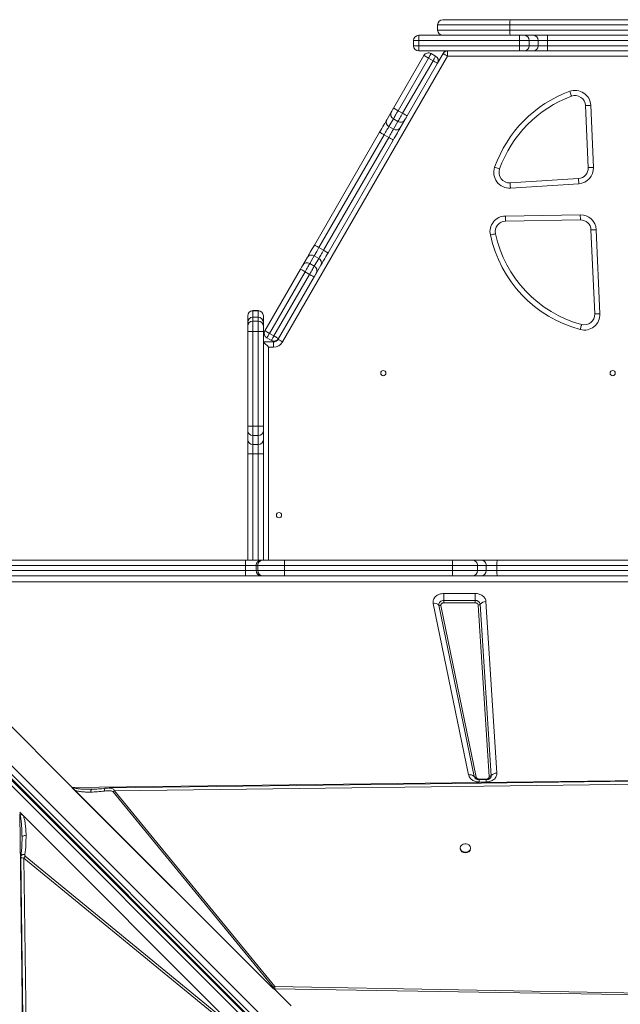
# Model space of a CAD drawing. Units: millimetres. Extents: x -12769 to 21822, y -4509 to 10312.
# Drawn here: x -40 to 536, y 1833 to 2778 of the extents above; entities that cross this region are included whole.
import ezdxf

# ---------------------------------------------------------------- set-up
doc = ezdxf.new("R2010")
doc.units = ezdxf.units.MM

msp = doc.modelspace()

# ---------------------------------------------------------------- linework, layer by layer
at = {"color": 7, "linetype": 'Continuous', "lineweight": 15}
for p, q in [((360.88, 2772.56), (360.88, 2767.56)), ((430.04, 2772.56), (360.88, 2772.56)), ((365.88, 2777.56), (430.72, 2777.56)), ((611.37, 2772.56), (430.04, 2772.56)), ((430.04, 2772.56), (430.04, 2767.56)), ((430.72, 2777.56), (612.05, 2777.56)), ((342.76, 2757.56), (342.76, 2762.56)), ((342.76, 2762.56), (439.53, 2762.56)), ((360.88, 2767.56), (430.04, 2767.56)), ((430.04, 2767.56), (611.37, 2767.56)), ((439.53, 2757.56), (439.53, 2762.56)), ((439.53, 2762.56), (444.06, 2762.56)), ((444.06, 2762.56), (452.66, 2762.56)), ((452.66, 2762.56), (466.26, 2762.56)), ((466.26, 2757.56), (466.26, 2762.56)), ((466.26, 2762.56), (591.26, 2762.56)), ((337.76, 2757.56), (337.76, 2752.56)), ((342.76, 2757.56), (337.76, 2757.56)), ((337.76, 2752.56), (342.76, 2752.56)), ((342.76, 2757.56), (342.76, 2752.56)), ((439.53, 2757.56), (342.76, 2757.56)), ((342.76, 2752.56), (439.53, 2752.56)), ((342.76, 2747.56), (342.76, 2752.56)), ((439.53, 2757.56), (439.53, 2752.56)), ((448.59, 2757.56), (439.53, 2757.56)), ((439.53, 2747.56), (439.53, 2752.56)), ((439.53, 2752.56), (448.59, 2752.56)), ((448.59, 2757.56), (448.59, 2752.56)), ((457.2, 2757.56), (448.59, 2757.56)), ((448.59, 2752.56), (457.2, 2752.56)), ((457.2, 2757.56), (457.2, 2752.56)), ((466.26, 2757.56), (457.2, 2757.56)), ((457.2, 2752.56), (466.26, 2752.56)), ((466.26, 2757.56), (466.26, 2752.56)), ((591.26, 2757.56), (466.26, 2757.56)), ((466.26, 2747.56), (466.26, 2752.56)), ((466.26, 2752.56), (591.26, 2752.56)), ((370.48, 2742.56), (212.21, 2468.42)), ((318.64, 2692.76), (347.78, 2743.23)), ((352.11, 2740.73), (322.97, 2690.26)), ((439.53, 2747.56), (342.76, 2747.56)), ((352.11, 2740.73), (356.44, 2738.23)), ((354.61, 2745.06), (358.94, 2742.56)), ((360.77, 2735.73), (366.15, 2745.06)), ((367.6, 2747.56), (366.15, 2745.06)), ((367.98, 2746.89), (367.6, 2747.56)), ((370.48, 2742.56), (370.48, 2747.56)), ((370.48, 2747.56), (439.53, 2747.56)), ((687.03, 2742.56), (370.48, 2742.56)), ((444.06, 2747.56), (439.53, 2747.56)), ((452.66, 2747.56), (444.06, 2747.56)), ((466.26, 2747.56), (452.66, 2747.56)), ((591.26, 2747.56), (466.26, 2747.56)), ((327.3, 2687.76), (356.44, 2738.23)), ((360.77, 2735.73), (331.63, 2685.26)), ((505.28, 2635.62), (502.65, 2695.17)), ((507.65, 2695.39), (510.28, 2635.84)), ((312.07, 2681.39), (316.38, 2688.84)), ((322.97, 2690.26), (327.3, 2687.76)), ((318.44, 2682.41), (314.14, 2674.96)), ((314.14, 2674.96), (318.47, 2672.46)), ((318.44, 2682.41), (322.77, 2679.91)), ((318.47, 2672.46), (322.77, 2679.91)), ((329.37, 2681.34), (325.07, 2673.89)), ((242.78, 2561.36), (305.28, 2669.61)), ((309.61, 2667.11), (247.11, 2558.86)), ((251.44, 2556.36), (313.94, 2664.61)), ((309.61, 2667.11), (313.94, 2664.61)), ((318.27, 2662.11), (255.77, 2553.86)), ((430.35, 2621), (495.93, 2625.19)), ((496.25, 2620.2), (430.67, 2616.01)), ((425.82, 2589.18), (497.68, 2590.4)), ((497.76, 2585.4), (425.91, 2584.18)), ((511.48, 2495.17), (507.92, 2575.84)), ((512.92, 2576.06), (516.48, 2495.39)), ((242.58, 2551.01), (238.27, 2543.56)), ((242.58, 2551.01), (246.91, 2548.51)), ((247.11, 2558.86), (251.44, 2556.36)), ((231.68, 2542.14), (235.98, 2549.59)), ((238.27, 2543.56), (242.6, 2541.06)), ((242.6, 2541.06), (246.91, 2548.51)), ((248.97, 2542.09), (244.67, 2534.64)), ((195.28, 2479.09), (229.41, 2538.21)), ((233.74, 2535.71), (199.61, 2476.59)), ((203.94, 2474.09), (238.07, 2533.21)), ((233.74, 2535.71), (238.07, 2533.21)), ((242.4, 2530.71), (208.27, 2471.59)), ((183.76, 2498.42), (183.76, 2498.3)), ((183.76, 2498.42), (188.76, 2498.42)), ((183.76, 2498.3), (183.76, 2492.07)), ((183.76, 2498.3), (188.76, 2498.3)), ((188.76, 2498.3), (188.76, 2498.42)), ((188.76, 2492.07), (188.76, 2498.3)), ((178.76, 2493.3), (178.76, 2493.42)), ((178.76, 2487.07), (178.76, 2493.3)), ((178.76, 2483.42), (178.76, 2487.07)), ((183.76, 2492.07), (188.76, 2492.07)), ((183.76, 2488.42), (183.76, 2478.42)), ((183.76, 2488.42), (188.76, 2488.42)), ((188.76, 2478.42), (188.76, 2488.42)), ((193.76, 2493.42), (193.76, 2493.3)), ((193.76, 2493.3), (193.76, 2487.07)), ((193.76, 2487.07), (193.76, 2483.42)), ((178.76, 2478.42), (178.76, 2483.42)), ((178.76, 2478.42), (183.76, 2478.42)), ((178.76, 2387.65), (178.76, 2478.42)), ((183.76, 2478.42), (183.76, 2387.65)), ((183.76, 2478.42), (188.76, 2478.42)), ((188.76, 2478.42), (193.76, 2478.42)), ((188.76, 2387.65), (188.76, 2478.42)), ((193.76, 2483.42), (193.76, 2478.42)), ((193.76, 2478.42), (193.76, 2387.65)), ((199.61, 2476.59), (203.94, 2474.09)), ((193.76, 2468.42), (203.55, 2468.42)), ((197.11, 2472.26), (201.44, 2469.76)), ((203.55, 2468.42), (203.55, 2463.42)), ((207.88, 2470.92), (208.27, 2471.59)), ((203.55, 2463.42), (198.76, 2463.42)), ((178.76, 2383.12), (178.76, 2387.65)), ((178.76, 2387.65), (183.76, 2387.65)), ((178.76, 2374.51), (178.76, 2383.12)), ((183.76, 2387.65), (183.76, 2378.58)), ((183.76, 2387.65), (188.76, 2387.65)), ((188.76, 2378.58), (188.76, 2387.65)), ((188.76, 2387.65), (193.76, 2387.65)), ((193.76, 2387.65), (193.76, 2383.12)), ((193.76, 2383.12), (193.76, 2374.51)), ((178.76, 2360.92), (178.76, 2374.51)), ((183.76, 2378.58), (188.76, 2378.58)), ((183.76, 2378.58), (183.76, 2369.98)), ((188.76, 2369.98), (188.76, 2378.58)), ((193.76, 2374.51), (193.76, 2360.92)), ((183.76, 2369.98), (188.76, 2369.98)), ((183.76, 2369.98), (183.76, 2360.92)), ((188.76, 2360.92), (188.76, 2369.98)), ((178.76, 2360.92), (183.76, 2360.92)), ((178.76, 2258.92), (178.76, 2360.92)), ((183.76, 2360.92), (188.76, 2360.92)), ((188.76, 2360.92), (193.76, 2360.92)), ((193.76, 2360.92), (193.76, 2258.92)), ((-68.73, 2258.92), (176.51, 2258.92)), ((176.51, 2258.92), (191.82, 2258.92)), ((191.82, 2258.92), (193.31, 2258.92)), ((193.31, 2258.92), (213.89, 2258.92)), ((213.89, 2258.92), (374.95, 2258.92)), ((374.95, 2258.92), (394.23, 2258.92)), ((394.23, 2258.92), (402.57, 2258.92)), ((402.57, 2258.92), (417.89, 2258.92)), ((417.89, 2258.92), (692.32, 2258.92)), ((176.62, 2253.92), (-68.63, 2253.92)), ((-68.63, 2248.92), (176.62, 2248.92)), ((176.62, 2253.92), (176.62, 2248.92)), ((186.82, 2253.92), (176.62, 2253.92)), ((176.62, 2248.92), (186.82, 2248.92)), ((188.31, 2253.92), (186.82, 2253.92)), ((186.82, 2253.92), (186.82, 2248.92)), ((186.82, 2248.92), (188.31, 2248.92)), ((188.31, 2253.92), (188.31, 2248.92)), ((214.03, 2253.92), (188.31, 2253.92)), ((188.31, 2248.92), (214.03, 2248.92)), ((214.03, 2253.92), (214.03, 2248.92)), ((375.1, 2253.92), (214.03, 2253.92)), ((214.03, 2248.92), (375.1, 2248.92)), ((375.1, 2253.92), (375.1, 2248.92)), ((399.19, 2253.92), (375.1, 2253.92)), ((375.1, 2248.92), (399.19, 2248.92)), ((399.19, 2253.92), (399.19, 2248.92)), ((407.54, 2253.92), (399.19, 2253.92)), ((399.19, 2248.92), (407.54, 2248.92)), ((407.54, 2253.92), (407.54, 2248.92)), ((417.76, 2253.92), (407.54, 2253.92)), ((407.54, 2248.92), (417.76, 2248.92)), ((417.76, 2253.92), (417.76, 2248.92)), ((692.21, 2253.92), (417.76, 2253.92)), ((417.76, 2248.92), (692.21, 2248.92)), ((176.51, 2243.92), (-68.73, 2243.92)), ((191.82, 2243.92), (176.51, 2243.92)), ((193.31, 2243.92), (191.82, 2243.92)), ((213.89, 2243.92), (193.31, 2243.92)), ((374.95, 2243.92), (213.89, 2243.92)), ((394.23, 2243.92), (374.95, 2243.92)), ((402.57, 2243.92), (394.23, 2243.92)), ((417.89, 2243.92), (402.57, 2243.92)), ((692.32, 2243.92), (417.89, 2243.92)), ((-184.54, 2235.65), (10.32, 2040.8)), ((1230.26, 2238.15), (-169.74, 2238.15)), ((-206.69, 2220.87), (456.77, 1557.41)), ((366.9, 2227.01), (396.82, 2227.01)), ((366.9, 2227.01), (366.9, 2220.31)), ((366.9, 2218.08), (366.9, 2220.31)), ((366.9, 2220.31), (396.82, 2220.31)), ((396.82, 2220.31), (396.82, 2227.01)), ((396.82, 2220.31), (396.82, 2218.08)), ((451.43, 1550.02), (-212.03, 2213.48)), ((451.53, 1548.5), (-211.79, 2211.82)), ((452.52, 1553.17), (-210.93, 2216.62)), ((390.48, 2052.99), (356.62, 2217.48)), ((395.97, 2051.38), (362.11, 2215.88)), ((363.94, 2215.34), (397.8, 2050.85)), ((396.82, 2218.08), (366.9, 2218.08)), ((410.34, 2051.35), (399.81, 2215.84)), ((401.67, 2216.68), (412.2, 2052.19)), ((407.22, 2219.21), (417.75, 2054.72)), ((-215.39, 2210.22), (447.93, 1546.9)), ((10.32, 2040.8), (649.47, 2048.86)), ((203.39, 1847.72), (10.32, 2040.8)), ((50.96, 2037.54), (647.69, 2045.21)), ((400.76, 2048.86), (407.35, 2048.86)), ((407.35, 2048.4), (400.76, 2048.4)), ((407.35, 2046.1), (400.76, 2046.1)), ((203.39, 1847.73), (10.47, 2040.65)), ((10.48, 2040.65), (10.47, 2040.65)), ((202.81, 1848.32), (12.9, 2038.23)), ((29.33, 2039.11), (28.32, 2039.11)), ((29.33, 2039.11), (30.36, 2039.13)), ((50.96, 2037.54), (49.71, 2036.72)), ((49.71, 2036.72), (203.47, 1849.07)), ((204.72, 1849.89), (50.96, 2037.54)), ((-36.31, 2013.55), (-39.91, 2017.14)), ((-35.08, 1634.19), (-39.89, 2015.62)), ((-36.31, 2013.55), (170.57, 1806.67)), ((-37.69, 1991.85), (-37.68, 1993.14)), ((170.57, 1806.67), (-34.64, 1974.82)), ((382.49, 1982.78), (382.49, 1982.19)), ((392.49, 1982.19), (392.49, 1982.78)), ((-35.82, 1973.02), (176.4, 1799.12)), ((-31.48, 1635.85), (-35.82, 1973.02)), ((203.39, 1847.73), (203.4, 1847.73)), ((203.39, 1847.73), (203.39, 1847.72)), ((203.4, 1847.73), (204.55, 1847.7)), ((220.39, 1831.32), (204, 1847.71)), ((204.16, 1847.71), (220.49, 1831.39)), ((204.55, 1847.7), (204.16, 1847.71)), ((204.55, 1847.7), (204.55, 1847.71)), ((204.63, 1847.7), (204.55, 1847.71)), ((627.39, 1840.7), (204.63, 1847.7)), ((627.43, 1842.06), (204.72, 1849.89))]:
    msp.add_line(p, q, dxfattribs=at)
at = {"color": 8, "linetype": 'Continuous', "lineweight": 15}
for p, q in [((183.76, 2492.07), (183.76, 2488.42)), ((188.76, 2488.42), (188.76, 2492.07)), ((198.76, 2463.42), (198.76, 2258.92)), ((183.76, 2360.92), (183.76, 2258.92)), ((188.76, 2258.92), (188.76, 2360.92)), ((400.76, 2048.86), (400.76, 2048.4)), ((400.76, 2046.1), (400.76, 2048.4)), ((407.35, 2048.39), (407.35, 2048.86)), ((407.35, 2046.1), (407.35, 2048.4))]:
    msp.add_line(p, q, dxfattribs=at)
at = {"color": 7, "linetype": 'Continuous', "lineweight": 15, "flags": 128}
for points in [[(430.04, 2772.56), (430.05, 2773.53), (430.09, 2774.47), (430.15, 2775.33), (430.24, 2776.09), (430.34, 2776.71), (430.46, 2777.17), (430.59, 2777.46), (430.72, 2777.56)], [(430.72, 2762.56), (430.59, 2762.65), (430.46, 2762.94), (430.34, 2763.4), (430.24, 2764.02), (430.15, 2764.78), (430.09, 2765.64), (430.05, 2766.58), (430.04, 2767.56)], [(352.11, 2740.73), (351.26, 2741.21), (350.45, 2741.68), (349.7, 2742.11), (349.05, 2742.49), (348.51, 2742.8), (348.11, 2743.04), (347.86, 2743.18), (347.78, 2743.23)], [(354.61, 2745.06), (354.56, 2744.97), (354.42, 2744.73), (354.19, 2744.33), (353.88, 2743.79), (353.5, 2743.13), (353.06, 2742.38), (352.6, 2741.57), (352.11, 2740.73)], [(356.44, 2738.23), (356.93, 2739.07), (357.39, 2739.88), (357.83, 2740.63), (358.21, 2741.29), (358.52, 2741.83), (358.75, 2742.23), (358.89, 2742.47), (358.94, 2742.56)], [(370.48, 2742.56), (369.64, 2743.04), (368.83, 2743.51), (368.08, 2743.94), (367.42, 2744.32), (366.88, 2744.63), (366.48, 2744.87), (366.24, 2745.01), (366.15, 2745.06)], [(360.77, 2735.73), (360.68, 2735.77), (360.44, 2735.92), (360.04, 2736.15), (359.5, 2736.46), (358.84, 2736.84), (358.09, 2737.27), (357.28, 2737.74), (356.44, 2738.23)], [(489.22, 2704.12), (489.19, 2704.21), (489.09, 2704.48), (488.93, 2704.91), (488.72, 2705.49), (488.46, 2706.21), (488.16, 2707.02), (487.84, 2707.9), (487.5, 2708.81)], [(316.38, 2688.84), (316.55, 2689.14), (316.76, 2689.51), (317.01, 2689.94), (317.3, 2690.44), (317.61, 2690.98), (317.94, 2691.55), (318.29, 2692.15), (318.64, 2692.76)], [(322.97, 2690.26), (322.13, 2690.75), (321.32, 2691.22), (320.57, 2691.65), (319.91, 2692.03), (319.37, 2692.34), (318.97, 2692.57), (318.73, 2692.71), (318.64, 2692.76)], [(502.65, 2695.17), (502.75, 2695.17), (503.03, 2695.19), (503.49, 2695.21), (504.11, 2695.23), (504.87, 2695.27), (505.73, 2695.31), (506.67, 2695.35), (507.65, 2695.39)], [(322.97, 2690.26), (322.27, 2689.04), (321.57, 2687.84), (320.91, 2686.69), (320.29, 2685.61), (319.72, 2684.62), (319.21, 2683.75), (318.79, 2683.01), (318.44, 2682.41)], [(322.77, 2679.91), (323.12, 2680.51), (323.54, 2681.25), (324.05, 2682.12), (324.62, 2683.11), (325.24, 2684.19), (325.9, 2685.34), (326.6, 2686.54), (327.3, 2687.76)], [(331.63, 2685.26), (331.55, 2685.31), (331.3, 2685.45), (330.9, 2685.68), (330.36, 2685.99), (329.71, 2686.37), (328.96, 2686.81), (328.15, 2687.27), (327.3, 2687.76)], [(331.63, 2685.26), (331.28, 2684.65), (330.93, 2684.05), (330.6, 2683.48), (330.29, 2682.94), (330.01, 2682.44), (329.75, 2682.01), (329.54, 2681.64), (329.37, 2681.34)], [(305.28, 2669.61), (306.34, 2671.45), (307.38, 2673.25), (308.37, 2674.97), (309.31, 2676.59), (310.16, 2678.07), (310.92, 2679.38), (311.56, 2680.49), (312.07, 2681.39)], [(314.14, 2674.96), (313.79, 2674.37), (313.37, 2673.62), (312.86, 2672.75), (312.29, 2671.77), (311.67, 2670.69), (311.01, 2669.54), (310.31, 2668.34), (309.61, 2667.11)], [(325.07, 2673.89), (324.55, 2672.99), (323.91, 2671.88), (323.15, 2670.57), (322.3, 2669.09), (321.36, 2667.47), (320.37, 2665.75), (319.33, 2663.95), (318.27, 2662.11)], [(309.61, 2667.11), (308.76, 2667.6), (307.95, 2668.07), (307.2, 2668.5), (306.55, 2668.88), (306.01, 2669.19), (305.61, 2669.42), (305.36, 2669.56), (305.28, 2669.61)], [(313.94, 2664.61), (314.64, 2665.84), (315.34, 2667.04), (316, 2668.19), (316.62, 2669.27), (317.19, 2670.25), (317.7, 2671.12), (318.12, 2671.87), (318.47, 2672.46)], [(318.27, 2662.11), (318.18, 2662.16), (317.94, 2662.3), (317.54, 2662.53), (317, 2662.84), (316.34, 2663.22), (315.59, 2663.66), (314.78, 2664.13), (313.94, 2664.61)], [(420.28, 2634.3), (420.19, 2634.33), (419.92, 2634.43), (419.48, 2634.58), (418.9, 2634.79), (418.18, 2635.04), (417.37, 2635.33), (416.48, 2635.64), (415.56, 2635.96)], [(510.28, 2635.84), (509.3, 2635.79), (508.36, 2635.75), (507.5, 2635.71), (506.74, 2635.68), (506.12, 2635.65), (505.66, 2635.63), (505.38, 2635.62), (505.28, 2635.62)], [(430.67, 2616.01), (430.61, 2616.99), (430.55, 2617.92), (430.49, 2618.78), (430.44, 2619.54), (430.4, 2620.16), (430.37, 2620.62), (430.36, 2620.91), (430.35, 2621)], [(496.25, 2620.2), (496.19, 2621.18), (496.13, 2622.11), (496.07, 2622.98), (496.02, 2623.73), (495.98, 2624.35), (495.95, 2624.81), (495.93, 2625.1), (495.93, 2625.19)], [(425.91, 2584.18), (425.91, 2584.27), (425.9, 2584.56), (425.89, 2585.02), (425.88, 2585.64), (425.87, 2586.4), (425.86, 2587.26), (425.84, 2588.2), (425.82, 2589.18)], [(497.76, 2585.4), (497.76, 2585.49), (497.76, 2585.78), (497.75, 2586.24), (497.74, 2586.86), (497.72, 2587.62), (497.71, 2588.48), (497.69, 2589.42), (497.68, 2590.4)], [(416.3, 2572.09), (416.2, 2572.07), (415.93, 2572.01), (415.47, 2571.91), (414.87, 2571.78), (414.13, 2571.63), (413.28, 2571.44), (412.36, 2571.25), (411.41, 2571.04)], [(512.92, 2576.06), (511.94, 2576.02), (511, 2575.97), (510.14, 2575.94), (509.38, 2575.9), (508.76, 2575.88), (508.3, 2575.86), (508.02, 2575.84), (507.92, 2575.84)], [(235.98, 2549.59), (236.5, 2550.48), (237.14, 2551.59), (237.89, 2552.9), (238.75, 2554.38), (239.68, 2556), (240.68, 2557.73), (241.72, 2559.52), (242.78, 2561.36)], [(247.11, 2558.86), (246.26, 2559.35), (245.45, 2559.82), (244.7, 2560.25), (244.05, 2560.63), (243.51, 2560.94), (243.11, 2561.17), (242.86, 2561.31), (242.78, 2561.36)], [(247.11, 2558.86), (246.4, 2557.64), (245.71, 2556.44), (245.04, 2555.29), (244.42, 2554.21), (243.85, 2553.22), (243.35, 2552.35), (242.92, 2551.61), (242.58, 2551.01)], [(246.91, 2548.51), (247.25, 2549.11), (247.68, 2549.85), (248.18, 2550.72), (248.75, 2551.71), (249.37, 2552.79), (250.04, 2553.94), (250.73, 2555.14), (251.44, 2556.36)], [(255.77, 2553.86), (254.71, 2552.02), (253.67, 2550.23), (252.67, 2548.5), (251.74, 2546.88), (250.88, 2545.4), (250.13, 2544.09), (249.49, 2542.98), (248.97, 2542.09)], [(255.77, 2553.86), (255.68, 2553.91), (255.44, 2554.05), (255.04, 2554.28), (254.5, 2554.59), (253.84, 2554.97), (253.09, 2555.4), (252.28, 2555.87), (251.44, 2556.36)], [(229.41, 2538.21), (229.77, 2538.82), (230.11, 2539.42), (230.44, 2540), (230.76, 2540.54), (231.04, 2541.03), (231.29, 2541.47), (231.51, 2541.84), (231.68, 2542.14)], [(238.27, 2543.56), (237.93, 2542.96), (237.5, 2542.22), (237, 2541.35), (236.43, 2540.36), (235.81, 2539.29), (235.14, 2538.13), (234.45, 2536.93), (233.74, 2535.71)], [(229.41, 2538.21), (229.5, 2538.16), (229.74, 2538.02), (230.14, 2537.79), (230.68, 2537.48), (231.34, 2537.1), (232.09, 2536.67), (232.9, 2536.2), (233.74, 2535.71)], [(238.07, 2533.21), (238.78, 2534.43), (239.47, 2535.63), (240.14, 2536.78), (240.76, 2537.86), (241.33, 2538.85), (241.83, 2539.72), (242.26, 2540.46), (242.6, 2541.06)], [(238.07, 2533.21), (238.92, 2532.72), (239.73, 2532.25), (240.48, 2531.82), (241.13, 2531.44), (241.67, 2531.13), (242.07, 2530.9), (242.32, 2530.76), (242.4, 2530.71)], [(244.67, 2534.64), (244.5, 2534.34), (244.28, 2533.97), (244.03, 2533.53), (243.75, 2533.04), (243.43, 2532.5), (243.1, 2531.92), (242.76, 2531.32), (242.4, 2530.71)], [(516.48, 2495.39), (515.51, 2495.35), (514.57, 2495.31), (513.7, 2495.27), (512.95, 2495.24), (512.33, 2495.21), (511.86, 2495.19), (511.58, 2495.18), (511.48, 2495.17)], [(497.6, 2480.24), (497.85, 2481.19), (498.1, 2482.09), (498.32, 2482.93), (498.52, 2483.66), (498.68, 2484.26), (498.8, 2484.7), (498.87, 2484.98), (498.9, 2485.07)], [(195.28, 2479.09), (195.36, 2479.04), (195.61, 2478.9), (196.01, 2478.67), (196.55, 2478.36), (197.2, 2477.98), (197.95, 2477.54), (198.76, 2477.08), (199.61, 2476.59)], [(199.61, 2476.59), (199.12, 2475.74), (198.65, 2474.93), (198.22, 2474.18), (197.84, 2473.53), (197.53, 2472.99), (197.3, 2472.59), (197.16, 2472.34), (197.11, 2472.26)], [(193.76, 2468.42), (193.83, 2468.34), (194.06, 2468.12), (194.43, 2467.75), (194.93, 2467.25), (195.54, 2466.63), (196.26, 2465.92), (197.05, 2465.13), (197.89, 2464.29), (198.76, 2463.42)], [(201.44, 2469.76), (201.49, 2469.84), (201.63, 2470.09), (201.86, 2470.49), (202.17, 2471.03), (202.55, 2471.68), (202.98, 2472.43), (203.45, 2473.24), (203.94, 2474.09)], [(203.94, 2474.09), (204.78, 2473.6), (205.59, 2473.13), (206.34, 2472.7), (207, 2472.32), (207.54, 2472.01), (207.94, 2471.78), (208.18, 2471.64), (208.27, 2471.59)], [(212.21, 2468.42), (211.37, 2468.91), (210.55, 2469.37), (209.81, 2469.81), (209.15, 2470.19), (208.61, 2470.5), (208.21, 2470.73), (207.96, 2470.87), (207.88, 2470.92)], [(362.11, 2215.88), (362.05, 2216.7), (362.22, 2217.52), (362.61, 2218.28), (363.2, 2218.97), (363.96, 2219.54), (364.86, 2219.96), (365.86, 2220.22), (366.9, 2220.31)], [(649.37, 2048.13), (353.57, 2044.32), (45.89, 2040.36)], [(387.49, 1978.73), (388.84, 1978.88), (390.08, 1979.32), (391.14, 1980.02), (391.93, 1980.92), (392.38, 1981.96), (392.48, 1983.06), (392.2, 1984.14), (391.57, 1985.12), (390.64, 1985.92), (389.48, 1986.49), (388.17, 1986.79), (386.81, 1986.79), (385.5, 1986.49), (384.33, 1985.92), (383.4, 1985.12), (382.78, 1984.14), (382.5, 1983.06), (382.59, 1981.96), (383.05, 1980.92), (383.83, 1980.02), (384.89, 1979.32), (386.14, 1978.88), (387.49, 1978.73)], [(-38.73, 1973.97), (-36.74, 1819.63), (-34.36, 1634.45)]]:
    msp.add_lwpolyline(points, dxfattribs=at)
at = {"color": 7, "linetype": 'Continuous', "lineweight": 15}
for centre in [(308.76, 2438.42), (528.76, 2438.42), (208.76, 2302.15)]:
    msp.add_circle(centre, 2.5, dxfattribs=at)
for centre, radius, start, end in [((365.88, 2772.56), 5, 90, 180), ((342.76, 2757.56), 5, 90, 180), ((365.88, 2767.56), 5, 180, 270), ((443.81, 2757.78), 4.78, 357.32201, 87.0495), ((452.42, 2757.78), 4.78, 357.32144, 87.04969), ((342.76, 2752.56), 5, 180, 270), ((443.81, 2752.33), 4.78, 272.95033, 2.67272), ((452.42, 2752.33), 4.78, 272.95014, 2.67329), ((352.11, 2740.73), 5, 60, 150), ((356.44, 2738.23), 5, 330, 60), ((370.48, 2742.56), 5, 90, 150), ((528.76, 2596.13), 120, 110.10796, 160.61346), ((528.76, 2596.13), 115, 110.10796, 160.61346), ((492.66, 2694.73), 15, 2.52909, 110.10796), ((492.66, 2694.73), 10, 2.52909, 110.10796), ((320.64, 2686.66), 4.78, 152.95311, 242.67445), ((316.33, 2679.21), 4.78, 152.95275, 242.67481), ((321.05, 2676.49), 4.78, 237.31954, 327.05107), ((325.35, 2683.94), 4.78, 237.32457, 327.04599), ((429.71, 2630.98), 15, 160.61346, 273.65777), ((429.71, 2630.98), 10, 160.61346, 273.65777), ((495.29, 2635.17), 10, 273.65777, 2.52909), ((495.29, 2635.17), 15, 273.65777, 2.52909), ((426.08, 2574.18), 15, 90.97102, 192.06562), ((497.93, 2575.4), 15, 2.52909, 90.97102), ((426.08, 2574.18), 10, 90.97102, 192.06562), ((497.93, 2575.4), 10, 2.52909, 90.97102), ((528.76, 2596.13), 120, 192.06562, 254.95021), ((528.76, 2596.13), 115, 192.06562, 254.95021), ((239.99, 2546.99), 4.78, 57.32446, 147.0461), ((235.69, 2539.53), 4.78, 57.33213, 147.0464), ((244.71, 2544.26), 4.78, 332.95311, 62.67445), ((240.41, 2536.81), 4.78, 332.95259, 62.67496), ((183.76, 2493.42), 5, 90, 180), ((183.76, 2493.3), 5, 89.99818, 179.99763), ((188.76, 2493.42), 5, 0, 90), ((188.76, 2493.3), 5, 0.0025, 90.00168), ((501.49, 2494.73), 15, 254.95021, 2.52909), ((501.49, 2494.73), 10, 254.95021, 2.52909), ((183.76, 2487.07), 5, 89.99818, 179.99763), ((183.76, 2483.42), 5, 90, 180), ((188.76, 2487.07), 5, 0.0025, 90.00168), ((188.76, 2483.42), 5, 0, 90), ((199.61, 2476.59), 5, 150, 240), ((203.94, 2474.09), 5, 240, 330), ((203.55, 2473.42), 5, 270, 330), ((203.55, 2473.42), 10, 270, 330), ((183.54, 2383.36), 4.78, 182.95433, 272.66913), ((188.98, 2383.36), 4.78, 267.331, 357.04553), ((183.54, 2374.76), 4.78, 182.95433, 272.66913), ((188.98, 2374.76), 4.78, 267.331, 357.04553), ((115.56, 2255.17), 61.07, 358.82756, 3.52079), ((191.82, 2253.92), 5, 90.00428, 180.00904), ((193.31, 2253.92), 5, 90.00428, 180.00904), ((170.49, 2255.17), 43.56, 358.35676, 4.93987), ((331.54, 2255.17), 43.57, 358.3575, 4.93913), ((394.21, 2253.94), 4.98, 359.78585, 89.78912), ((402.56, 2253.94), 4.98, 359.78619, 89.78878), ((115.56, 2247.67), 61.07, 356.47917, 1.17225), ((191.82, 2248.92), 5, 179.99643, 269.99572), ((193.31, 2248.92), 5, 179.99643, 269.99572), ((170.49, 2247.67), 43.56, 355.06008, 1.64298), ((331.55, 2247.67), 43.57, 355.06082, 1.64224), ((394.21, 2248.9), 4.98, 270.21087, 0.2087), ((402.56, 2248.9), 4.98, 270.21121, 0.20836), ((397.25, 2215.84), 4.5, 10.84301, 95.47538), ((357.92, 2211.76), 5.87, 44.53017, 102.84218), ((363.5, 2217.25), 1.96, 224.53357, 282.84794), ((399.87, 2218.16), 2.33, 268.54641, 320.43582), ((407.04, 2212.24), 6.98, 88.53608, 140.43031), ((391.78, 2047.27), 5.87, 44.53062, 102.84173), ((397.36, 2052.76), 1.96, 224.5326, 282.84891), ((410.4, 2053.67), 2.32, 268.51934, 320.43914), ((417.57, 2047.75), 6.98, 88.53643, 140.42973), ((-24.79, 1967.05), 12.55, 141.75117, 151.58218), ((387.04, 1982.7), 4.58, 186.36521, 275.62286), ((387.94, 1982.7), 4.58, 264.37699, 353.63494), ((208.87, 1842.22), 8.71, 118.43104, 128.22837)]:
    msp.add_arc(centre, radius, start, end, dxfattribs=at)
at = {"color": 8, "linetype": 'Continuous', "lineweight": 15}
for centre, radius, start, end in [((399.3, 2052.11), 3.41, 192.24587, 217.27439), ((408.98, 2052.02), 3.22, 321.89882, 3.02524)]:
    msp.add_arc(centre, radius, start, end, dxfattribs=at)
at = {"color": 7, "linetype": 'Continuous', "lineweight": 15}
for centre, major_axis, ratio, start_param, end_param in [((10.32, 2043.87), (-3.54, 4.82), 0.335091, 1.998587, 2.037729), ((288.79, 1725.39), (-106.79, 115.42), 0.379879, 5.926895, 5.934686), ((210.57, 1838.54), (-8.01, 8.66), 0.379879, 5.934686, 5.963142)]:
    msp.add_ellipse(centre, major_axis=major_axis, ratio=ratio, start_param=start_param, end_param=end_param, dxfattribs=at)
for points, knots in [([(417.89, 2258.92), (417.88, 2258.92), (417.88, 2258.91), (417.85, 2258.79), (417.82, 2258.24), (417.79, 2257.1), (417.77, 2255.6), (417.76, 2254.48), (417.76, 2253.92)], [0, 0, 0, 0, 0.0213502, 0.1413172, 0.3559546, 0.570671, 0.7853147, 1, 1, 1, 1]), ([(417.76, 2248.92), (417.76, 2248.36), (417.77, 2247.23), (417.79, 2245.73), (417.82, 2244.6), (417.85, 2244.04), (417.88, 2243.92), (417.88, 2243.92), (417.89, 2243.92)], [0, 0, 0, 0, 0.214631, 0.429333, 0.644014, 0.85868, 0.97865, 1, 1, 1, 1]), ([(356.62, 2217.48), (356.54, 2218.07), (356.39, 2219.25), (356.79, 2221.02), (357.63, 2222.69), (358.91, 2224.16), (360.54, 2225.38), (362.49, 2226.3), (364.65, 2226.9), (366.16, 2226.97), (366.9, 2227.01)], [0, 0, 0, 0, 0.123539, 0.250018, 0.376473, 0.500002, 0.623526, 0.750003, 0.876479, 1, 1, 1, 1]), ([(396.82, 2227.01), (397.44, 2226.98), (398.71, 2226.93), (400.59, 2226.5), (402.41, 2225.79), (404.04, 2224.79), (405.4, 2223.55), (406.39, 2222.16), (407.03, 2220.69), (407.16, 2219.7), (407.22, 2219.21)], [0, 0, 0, 0, 0.117055, 0.240663, 0.369063, 0.500002, 0.630939, 0.759342, 0.882943, 1, 1, 1, 1]), ([(366.9, 2218.08), (366.68, 2218.07), (366.25, 2218.05), (365.63, 2217.88), (365.07, 2217.62), (364.6, 2217.26), (364.23, 2216.84), (363.99, 2216.36), (363.87, 2215.85), (363.92, 2215.51), (363.94, 2215.34)], [0, 0, 0, 0, 0.1250386, 0.2500129, 0.376495, 0.500014, 0.6235264, 0.7500314, 0.8764499, 1, 1, 1, 1]), ([(399.81, 2215.84), (399.76, 2216.12), (399.64, 2216.72), (398.93, 2217.47), (397.94, 2217.99), (397.18, 2218.05), (396.82, 2218.08)], [0, 0, 0, 0, 0.24076, 0.500022, 0.759246, 1, 1, 1, 1]), ([(400.76, 2046.1), (399.57, 2046.19), (397.12, 2046.38), (393.87, 2047.93), (391.41, 2050.21), (390.78, 2052.08), (390.48, 2052.99)], [0, 0, 0, 0, 0.242071, 0.500004, 0.757946, 1, 1, 1, 1]), ([(397.8, 2050.85), (397.88, 2050.59), (398.07, 2050.05), (398.77, 2049.39), (399.71, 2048.95), (400.42, 2048.89), (400.76, 2048.86)], [0, 0, 0, 0, 0.242111, 0.500006, 0.757929, 1, 1, 1, 1]), ([(417.75, 2054.72), (417.75, 2054.17), (417.73, 2053.06), (417.18, 2051.43), (416.24, 2049.93), (414.95, 2048.61), (413.34, 2047.52), (411.48, 2046.71), (409.45, 2046.19), (408.04, 2046.13), (407.35, 2046.1)], [0, 0, 0, 0, 0.123701, 0.250002, 0.376289, 0.50001, 0.623703, 0.750006, 0.876293, 1, 1, 1, 1]), ([(407.35, 2048.86), (407.55, 2048.87), (407.96, 2048.89), (408.54, 2049.04), (409.07, 2049.27), (409.54, 2049.59), (409.91, 2049.97), (410.18, 2050.4), (410.34, 2050.87), (410.34, 2051.19), (410.34, 2051.35)], [0, 0, 0, 0, 0.125024, 0.25001, 0.374928, 0.500006, 0.624952, 0.749974, 0.87489, 1, 1, 1, 1]), ([(11.44, 2040.76), (11.43, 2040.75), (11.38, 2040.71), (11.21, 2040.68), (10.9, 2040.64), (10.65, 2040.65), (10.48, 2040.65)], [0, 0, 0, 0, 0.040202, 0.245304, 0.488499, 1, 1, 1, 1]), ([(11.44, 2040.76), (11.44, 2040.76), (11.43, 2040.75), (11.43, 2040.72), (11.42, 2040.63), (11.45, 2040.46), (11.56, 2040.09), (11.95, 2039.28), (12.51, 2038.67), (12.9, 2038.23)], [0, 0, 0, 0, 0.0053974, 0.0123407, 0.0316077, 0.0934031, 0.198847, 0.438704, 1, 1, 1, 1]), ([(400.76, 2048.4), (400.36, 2048.42), (399.81, 2048.45), (399.04, 2048.61), (398.44, 2048.78), (397.8, 2049.06), (397.26, 2049.39), (396.84, 2049.74), (396.68, 2049.93), (396.6, 2050.03)], [0, 0, 0, 0, 0.199616, 0.279505, 0.411139, 0.546891, 0.692415, 0.846198, 1, 1, 1, 1]), ([(411.5, 2050.02), (411.48, 2050), (411.41, 2049.89), (411.11, 2049.59), (410.58, 2049.21), (409.93, 2048.88), (409.26, 2048.65), (408.57, 2048.5), (407.94, 2048.42), (407.51, 2048.41), (407.35, 2048.4)], [0, 0, 0, 0, 0.038118, 0.217002, 0.385576, 0.54145, 0.673768, 0.783961, 0.915791, 1, 1, 1, 1]), ([(12.9, 2038.23), (14.12, 2037.87), (16.55, 2037.14), (20.35, 2036.69), (24.2, 2036.43), (26.79, 2036.43), (28.15, 2036.44)], [0, 0, 0, 0, 0.253709, 0.503767, 0.74151, 1, 1, 1, 1]), ([(28.15, 2036.44), (30.35, 2036.5), (34.76, 2036.64), (39.18, 2037.16), (41.4, 2037.43)], [0, 0, 0, 0, 0.500385, 1, 1, 1, 1]), ([(29.14, 2039.06), (28.98, 2039.07), (28.66, 2039.09), (28.33, 2039.1), (28.17, 2039.1)], [0, 0, 0, 0, 0.502138, 1, 1, 1, 1]), ([(42.07, 2040.07), (39.92, 2039.82), (35.62, 2039.31), (31.3, 2039.15), (29.14, 2039.07)], [0, 0, 0, 0, 0.500287, 1, 1, 1, 1]), ([(49.71, 2036.72), (49.54, 2036.86), (49.02, 2037.28), (47.76, 2037.53), (45.97, 2037.72), (43.8, 2037.69), (42.2, 2037.52), (41.4, 2037.43)], [0, 0, 0, 0, 0.084428, 0.248955, 0.447746, 0.722837, 1, 1, 1, 1]), ([(45.98, 2040.37), (45.34, 2040.34), (44.07, 2040.3), (42.73, 2040.15), (42.07, 2040.07)], [0, 0, 0, 0, 0.503935, 1, 1, 1, 1]), ([(-39.89, 2015.62), (-39.32, 2015.48), (-38.01, 2015.15), (-36.93, 2014.13), (-36.31, 2013.55)], [0, 0, 0, 0, 0.429158, 1, 1, 1, 1]), ([(-37.68, 1993.14), (-37.72, 1995.28), (-37.8, 1999.16), (-38.06, 2004.05), (-38.36, 2007.68), (-38.72, 2010.62), (-39.1, 2013.27), (-39.66, 2014.94), (-39.89, 2015.62)], [0, 0, 0, 0, 0.281187, 0.510648, 0.646501, 0.761761, 0.903521, 1, 1, 1, 1]), ([(-36.31, 2013.55), (-35.95, 2012.39), (-35.22, 2010.06), (-34.6, 2006.39), (-34.16, 2002.69), (-33.9, 1998.9), (-33.84, 1996.34), (-33.81, 1995.02)], [0, 0, 0, 0, 0.197793, 0.399036, 0.596391, 0.7918, 1, 1, 1, 1]), ([(-33.81, 1995.02), (-34.37, 1994.92), (-35.47, 1994.72), (-36.7, 1994.26), (-37.53, 1993.72), (-37.63, 1993.33), (-37.68, 1993.14)], [0, 0, 0, 0, 0.25, 0.500029, 0.750027, 1, 1, 1, 1]), ([(-34.82, 1976.6), (-34.51, 1979.68), (-33.88, 1985.84), (-33.84, 1991.96), (-33.81, 1995.02)], [0, 0, 0, 0, 0.499385, 1, 1, 1, 1]), ([(-37.67, 1991.97), (-37.67, 1991.18), (-37.68, 1989.76), (-37.73, 1987.86), (-37.78, 1986.32), (-37.87, 1984.6), (-38.01, 1982.33), (-38.25, 1979.18), (-38.51, 1976.83), (-38.65, 1975.52)], [0, 0, 0, 0, 0.151864, 0.272217, 0.360458, 0.436465, 0.577525, 0.765387, 1, 1, 1, 1]), ([(-38.65, 1975.52), (-38.66, 1975.38), (-38.68, 1975.11), (-38.71, 1974.69), (-38.72, 1974.28), (-38.73, 1974.05), (-38.73, 1973.93)], [0, 0, 0, 0, 0.263142, 0.504127, 0.742726, 1, 1, 1, 1]), ([(-34.64, 1974.82), (-34.67, 1974.85), (-34.72, 1974.91), (-34.8, 1975.13), (-34.89, 1975.68), (-34.85, 1976.22), (-34.82, 1976.6)], [0, 0, 0, 0, 0.063054, 0.145577, 0.383765, 1, 1, 1, 1]), ([(202.81, 1848.32), (202.96, 1848.45), (203.15, 1848.6), (203.35, 1848.77), (203.4, 1848.82), (203.44, 1848.86), (203.47, 1848.89), (203.5, 1848.94), (203.51, 1848.99), (203.5, 1849.03), (203.48, 1849.06), (203.47, 1849.07)], [0, 0, 0, 0, 0.546407, 0.671403, 0.718158, 0.754336, 0.811081, 0.860062, 0.904403, 0.949611, 1, 1, 1, 1]), ([(204.55, 1847.71), (204.21, 1847.75), (203.67, 1847.81), (203.09, 1848.07), (202.88, 1848.26), (202.81, 1848.32)], [0, 0, 0, 0, 0.513206, 0.837689, 1, 1, 1, 1]), ([(204.72, 1849.89), (204.73, 1849.55), (204.75, 1848.87), (204.67, 1848.09), (204.63, 1847.7)], [0, 0, 0, 0, 0.500185, 1, 1, 1, 1])]:
    msp.add_open_spline(points, degree=3, knots=knots, dxfattribs=at)
at = {"color": 8, "linetype": 'Continuous', "lineweight": 15}
for points, knots in [([(28.32, 2039.11), (27.94, 2039.1), (26.89, 2039.1), (25.23, 2039.11), (23.38, 2039.15), (21.68, 2039.21), (20.17, 2039.29), (18.84, 2039.38), (17.67, 2039.48), (16.58, 2039.6), (15.06, 2039.8), (13.3, 2040.06), (11.99, 2040.56), (11.44, 2040.76)], [0, 0, 0, 0, 0.066062, 0.182512, 0.290345, 0.389559, 0.480174, 0.554736, 0.623935, 0.687792, 0.746319, 0.895598, 1, 1, 1, 1]), ([(28.15, 2036.44), (28.2, 2036.82), (28.32, 2037.58), (28.61, 2038.42), (28.89, 2038.93), (29.08, 2039), (29.15, 2039.02)], [0, 0, 0, 0, 0.284956, 0.569806, 0.854739, 1, 1, 1, 1]), ([(41.4, 2037.43), (41.41, 2037.92), (41.43, 2038.92), (41.69, 2039.87), (41.95, 2039.99), (42.07, 2040.04)], [0, 0, 0, 0, 0.342981, 0.685977, 1, 1, 1, 1]), ([(45.89, 2040.29), (46.39, 2040.31), (47.71, 2040.37), (49.26, 2039.76), (50.45, 2038.73), (50.79, 2037.93), (50.96, 2037.54)], [0, 0, 0, 0, 0.232811, 0.617153, 0.810845, 1, 1, 1, 1]), ([(-34.82, 1976.6), (-35.2, 1976.59), (-35.97, 1976.58), (-36.95, 1976.46), (-37.74, 1976.28), (-38.3, 1976.04), (-38.61, 1975.78), (-38.62, 1975.59), (-38.62, 1975.52)], [0, 0, 0, 0, 0.1758293, 0.3517151, 0.5275565, 0.703376, 0.8792458, 1, 1, 1, 1]), ([(-38.63, 1973.97), (-38.64, 1973.84), (-38.65, 1973.52), (-37.67, 1973.17), (-36.43, 1973.07), (-35.82, 1973.02)], [0, 0, 0, 0, 0.262232, 0.641931, 1, 1, 1, 1])]:
    msp.add_open_spline(points, degree=3, knots=knots, dxfattribs=at)

doc.saveas('drawing.dxf')
